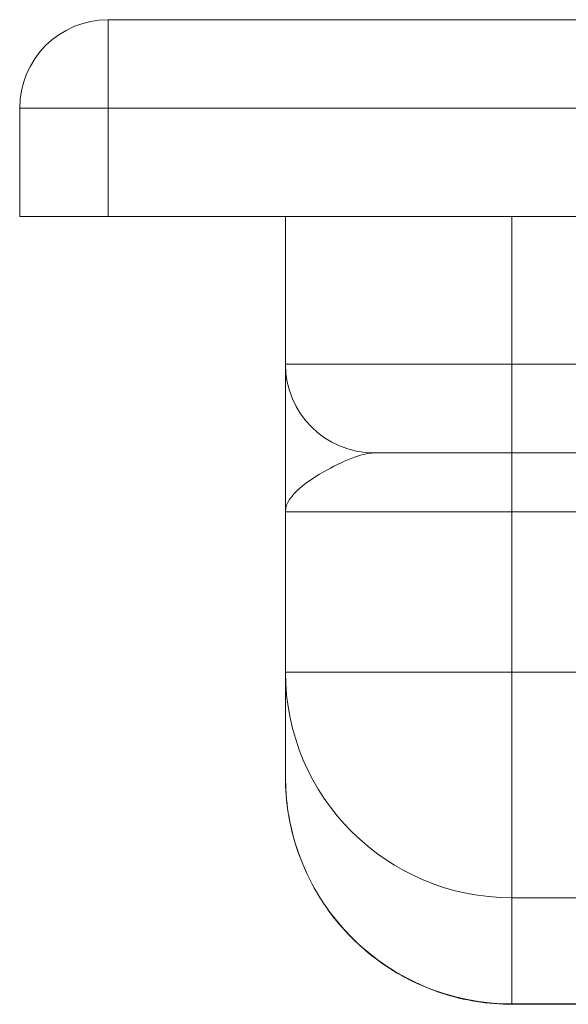
# Model space of a CAD drawing. Units: millimetres. Extents: x -1714 to 426, y -11146 to -10462.
# Drawn here: x -1656 to -1629, y -10512 to -10462 of the extents above; entities that cross this region are included whole.
import ezdxf

# ---------------------------------------------------------------- set-up
doc = ezdxf.new("R2010")
doc.units = ezdxf.units.MM
doc.header["$LTSCALE"] = 4
doc.layers.add('Obrys', color=7, linetype='Continuous', lineweight=18)

msp = doc.modelspace()

# ---------------------------------------------------------------- linework, layer by layer
at = {"layer": 'Obrys'}
for p, q in [((-1651.892, -10466.416), (-1651.892, -10461.916)), ((-1627.892, -10461.916), (-1651.892, -10461.916)), ((-1656.392, -10466.416), (-1656.392, -10471.916)), ((-1656.392, -10466.416), (-1651.892, -10466.416)), ((-1651.892, -10471.916), (-1651.892, -10466.416)), ((-1651.892, -10466.416), (-1627.892, -10466.416)), ((-1651.892, -10471.916), (-1656.392, -10471.916)), ((-1627.892, -10471.916), (-1651.892, -10471.916)), ((-1642.892, -10479.416), (-1642.892, -10471.916)), ((-1631.392, -10471.916), (-1631.392, -10479.416)), ((-1631.392, -10479.416), (-1642.892, -10479.416)), ((-1631.392, -10483.916), (-1631.392, -10479.416)), ((-1631.392, -10479.416), (-1627.892, -10479.416)), ((-1638.392, -10483.916), (-1631.392, -10483.916)), ((-1631.392, -10483.916), (-1631.392, -10486.916)), ((-1627.892, -10483.916), (-1631.392, -10483.916)), ((-1642.892, -10495.053), (-1642.892, -10486.916)), ((-1642.892, -10486.916), (-1631.392, -10486.916)), ((-1631.392, -10486.916), (-1631.392, -10495.053)), ((-1627.892, -10486.916), (-1631.392, -10486.916)), ((-1631.392, -10495.053), (-1642.892, -10495.053)), ((-1642.892, -10500.39), (-1642.892, -10495.053)), ((-1631.392, -10495.053), (-1627.892, -10495.053)), ((-1631.392, -10506.509), (-1631.392, -10495.053)), ((-1627.892, -10506.509), (-1631.392, -10506.509)), ((-1631.392, -10506.509), (-1631.392, -10511.899)), ((-1631.392, -10511.917), (-1631.392, -10511.899)), ((-1627.892, -10511.899), (-1631.392, -10511.899)), ((-1631.392, -10511.917), (-1627.892, -10511.917))]:
    msp.add_line(p, q, dxfattribs=at)
for centre, start, end in [((-1651.892, -10466.416), 90, 180), ((-1638.392, -10479.416), 180, 270)]:
    msp.add_arc(centre, 4.5, start, end, dxfattribs=at)
for centre, major_axis, ratio, start_param, end_param in [((-1631.392, -10495.053), (-11.5, 0), 0.996195, 0, 1.570796), ((-1631.392, -10500.39), (0, 11.51), 0.999165, 1.570796, 3.141593)]:
    msp.add_ellipse(centre, major_axis=major_axis, ratio=ratio, start_param=start_param, end_param=end_param, dxfattribs=at)
for points, knots in [([(-1642.892, -10486.916), (-1642.892, -10486.689), (-1642.892, -10486.462), (-1642.892, -10486.009), (-1642.892, -10485.784), (-1642.892, -10485.11), (-1642.892, -10484.667), (-1642.892, -10483.374), (-1642.892, -10482.561), (-1642.892, -10481.846), (-1642.892, -10481.14), (-1642.892, -10480.536), (-1642.892, -10479.673), (-1642.892, -10479.519), (-1642.892, -10479.416)], [-1.513759, -1.513759, -1.513759, -1.513759, -1.419149, -1.419149, -1.324539, -1.324539, -1.135319, -1.135319, -0.756879, -0.756879, -0.756879, -0.382561, -0.382561, 0, 0, 0, 0]), ([(-1638.392, -10483.916), (-1638.716, -10483.916), (-1639.111, -10484.019), (-1639.993, -10484.364), (-1640.489, -10484.606), (-1640.979, -10484.888), (-1641.475, -10485.174), (-1641.96, -10485.499), (-1642.496, -10486.016), (-1642.642, -10486.194), (-1642.791, -10486.463), (-1642.829, -10486.554), (-1642.879, -10486.735), (-1642.892, -10486.826), (-1642.892, -10486.916)], [0, 0, 0, 0, 0.382561, 0.382561, 0.756879, 0.756879, 0.756879, 1.135319, 1.135319, 1.324539, 1.324539, 1.419149, 1.419149, 1.513759, 1.513759, 1.513759, 1.513759]), ([(-1631.392, -10511.917), (-1632.598, -10511.917), (-1633.804, -10511.725), (-1636.097, -10510.977), (-1637.184, -10510.421), (-1639.133, -10509), (-1639.994, -10508.135), (-1641.407, -10506.182), (-1641.96, -10505.094), (-1642.702, -10502.8), (-1642.892, -10501.595), (-1642.892, -10500.39)], [0, 0, 0, 0, 0.314159, 0.314159, 0.628319, 0.628319, 0.942478, 0.942478, 1.256637, 1.256637, 1.570796, 1.570796, 1.570796, 1.570796])]:
    msp.add_open_spline(points, degree=3, knots=knots, dxfattribs=at)

doc.saveas('drawing.dxf')
